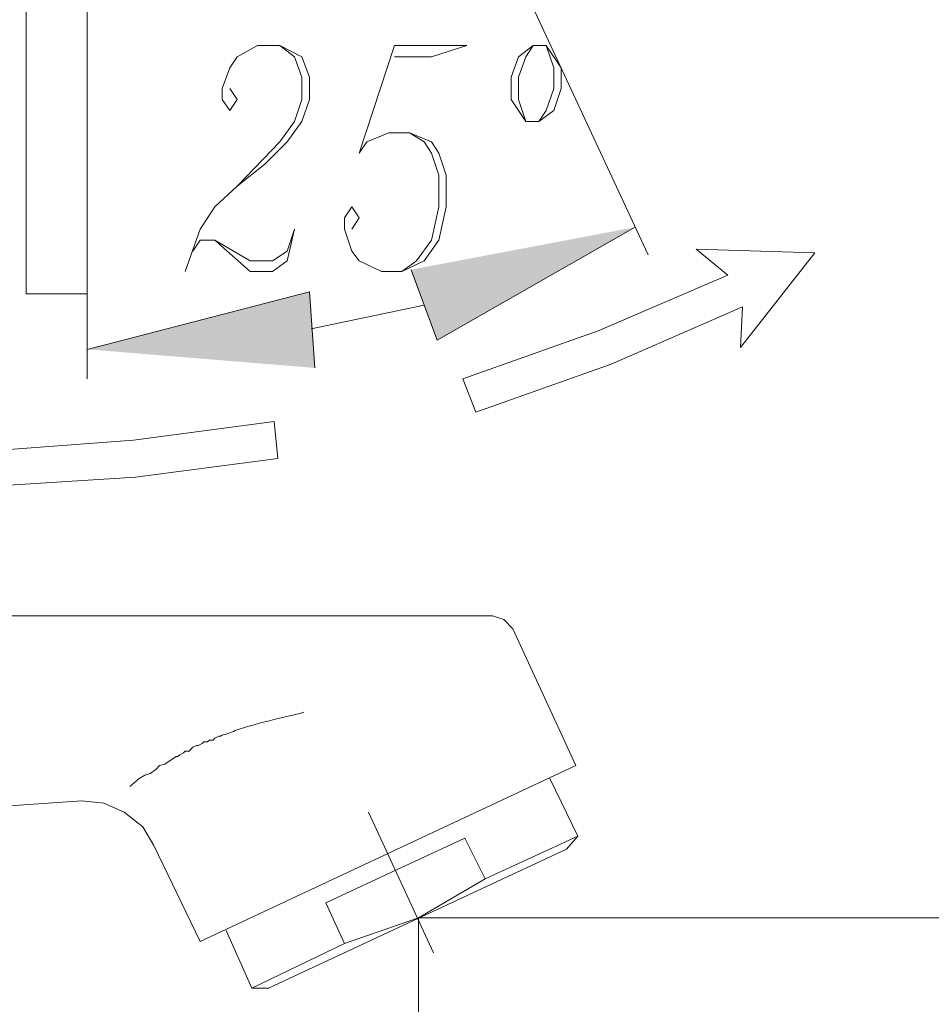
# Model space of a CAD drawing. Units: inches. Extents: x 46 to 174, y -248 to -47.
# Drawn here: x 119 to 127, y -243 to -234 of the extents above; entities that cross this region are included whole.
import ezdxf

# ---------------------------------------------------------------- set-up
doc = ezdxf.new("R2010")
doc.units = ezdxf.units.IN
doc.header["$MEASUREMENT"] = 0
doc.layers.add('Layer 1', color=7, linetype='Continuous')

# ---------------------------------------------------------------- blocks, each defined once
blk = doc.blocks.new('block 2')
at = {"layer": 'Layer 1', "true_color": 0xffffff}
for points in [[(122.3971, -236.0435), (122.628, -236.6692), (124.3898, -235.6659)], [(121.5413, -236.9171), (121.4925, -236.2419), (119.5164, -236.7519)]]:
    blk.add_hatch(color=7, dxfattribs=at).paths.add_polyline_path(points)
at = {"layer": 'Layer 1', "color": 7, "lineweight": 9, "true_color": 0xffffff}
for points in [[(118.9734, -236.2584), (119.5164, -236.2584), (119.5164, -221.8359), (119.4839, -221.789), (119.4344, -221.7725)], [(118.9734, -227.0725), (118.9734, -236.2584)], [(123.4175, -233.5741), (124.5048, -235.9111)], [(120.7841, -234.4312), (120.8503, -234.5304), (120.7841, -234.6269), (120.7181, -234.5304), (120.7181, -234.4312), (120.7841, -234.2493), (120.8503, -234.1501), (121.0315, -234.0509), (121.2293, -234.0509), (121.4263, -234.1501), (121.4925, -234.332), (121.4925, -234.5304), (121.4263, -234.7261), (121.2941, -234.908), (121.0969, -235.1064), (120.8503, -235.3021), (120.6526, -235.484), (120.5209, -235.6824), (120.3887, -236.06)], [(121.2293, -234.0509), (121.3601, -234.1501), (121.4263, -234.332), (121.4263, -234.5304), (121.3601, -234.7261), (121.2293, -234.908), (120.8503, -235.3021)], [(121.9361, -235.0072), (122.2497, -234.0509), (122.8919, -234.0509)], [(122.2497, -234.1501), (122.5783, -234.1501), (122.8919, -234.0509)], [(123.5988, -234.0509), (123.4837, -234.0509), (123.3527, -234.1501), (123.2867, -234.332), (123.2867, -234.5304), (123.4175, -234.7261)], [(123.4837, -234.0509), (123.4175, -234.1501), (123.3527, -234.332), (123.3527, -234.5304), (123.4175, -234.7261), (123.5327, -234.7261), (123.6649, -234.6269), (123.7311, -234.4312), (123.7311, -234.2493), (123.5988, -234.0509)], [(123.5327, -234.7261), (123.5988, -234.6269), (123.6649, -234.4312), (123.6649, -234.2493), (123.5988, -234.0509)], [(121.9361, -235.0072), (122.0023, -234.908), (122.2, -234.8253), (122.3813, -234.8253), (122.5783, -234.908), (122.6445, -235.0072), (122.71, -235.2029), (122.71, -235.484), (122.6445, -235.7817), (122.5121, -235.9636), (122.3152, -236.06), (122.134, -236.06), (121.9361, -235.9636), (121.8701, -235.8781), (121.8053, -235.6824), (121.8053, -235.5832), (121.8701, -235.484), (121.9361, -235.5832), (121.8701, -235.6824)], [(122.3813, -234.8253), (122.5121, -234.908), (122.5783, -235.0072), (122.6445, -235.2029), (122.6445, -235.484), (122.5783, -235.7817), (122.4461, -235.9636), (122.3152, -236.06)], [(120.4547, -235.8781), (120.5209, -235.7817), (120.6526, -235.7817), (120.9653, -235.9636), (121.1631, -235.9636), (121.2941, -235.8781), (121.3601, -235.6824)], [(120.6526, -235.7817), (120.9653, -236.06), (121.1631, -236.06), (121.2941, -235.9636), (121.3601, -235.6824)], [(119.4674, -240.7675), (111.3515, -241.3268), (111.1544, -241.3627), (110.9897, -241.4592), (110.8408, -241.6081), (110.7582, -241.79), (110.7258, -241.9856), (110.7258, -242.0682), (106.8245, -242.0682), (106.8245, -235.8946)], [(125.2124, -236.0932), (124.9328, -235.8616)], [(124.9328, -235.8616), (125.9863, -235.8946), (125.3276, -236.7352)], [(122.8581, -237.0136), (124.0597, -236.5865), (125.2124, -236.0932)], [(119.5164, -236.2584), (119.5164, -237.0136)], [(121.5083, -236.5698), (122.5121, -236.3578)], [(122.9732, -237.3112), (124.1754, -236.8841), (125.3441, -236.3743)], [(125.3441, -236.3743), (125.3276, -236.7352)], [(122.8581, -237.0136), (122.9732, -237.3112)], [(118.6605, -237.6558), (119.9284, -237.5593), (121.1789, -237.3939)], [(121.1789, -237.3939), (121.2121, -237.722)], [(118.6772, -237.97), (119.9449, -237.8873), (121.2121, -237.722)], [(111.4004, -239.122), (123.122, -239.122)], [(123.8627, -240.4532), (123.3032, -239.2378), (123.2205, -239.1551), (123.122, -239.122)], [(123.8627, -240.4532), (120.5209, -242.0187), (120.1096, -241.1643)], [(120.5209, -242.0187), (123.8627, -240.4532)], [(123.6319, -240.5689), (123.8792, -241.0816)], [(120.1096, -241.1643), (120.0104, -240.9989), (119.8464, -240.8667), (119.6652, -240.7867), (119.4674, -240.7675)], [(122.5948, -242.1179), (122.0188, -240.8667)], [(122.2662, -241.3792), (122.8754, -241.0981), (123.0558, -241.4592), (122.4633, -241.8065)], [(123.8792, -241.0816), (123.0558, -241.4592)], [(123.78, -241.1973), (123.8792, -241.0816)], [(121.13, -242.432), (123.78, -241.1973)], [(121.6399, -241.6741), (122.2662, -241.3792)], [(121.6399, -241.6741), (121.8053, -242.0352)], [(121.8053, -242.0352), (122.4633, -241.8065)], [(122.4633, -241.8065), (122.4633, -248.0104)], [(122.4633, -241.8065), (163.8161, -241.8065)], [(120.7511, -241.9195), (120.9819, -242.432)], [(120.9819, -242.432), (121.8053, -242.0352)], [(121.13, -242.432), (120.9819, -242.432)]]:
    blk.add_lwpolyline(points, dxfattribs=at)
at = {"layer": 'Layer 1', "lineweight": 0}
for points in [[(122.3971, -236.0435), (122.628, -236.6692), (124.3898, -235.6659)], [(121.5413, -236.9171), (121.4925, -236.2419), (119.5164, -236.7519)]]:
    blk.add_lwpolyline(points, dxfattribs=at)
at = {"layer": 'Layer 1', "color": 7, "lineweight": 9, "true_color": 0xffffff}
blk.add_open_spline([(119.8952, -240.6379), (119.8952, -240.6379), (119.9774, -240.5689), (119.9774, -240.5689), (119.9774, -240.5689), (120.0276, -240.5386), (120.0276, -240.5386), (120.0276, -240.5386), (120.0766, -240.5221), (120.0766, -240.5221), (120.0766, -240.5221), (120.1254, -240.4891), (120.1254, -240.4891), (120.1254, -240.4891), (120.1586, -240.4532), (120.1586, -240.4532), (120.1586, -240.4532), (120.2074, -240.4394), (120.2074, -240.4394), (120.2074, -240.4394), (120.3073, -240.3734), (120.3073, -240.3734), (120.3073, -240.3734), (120.3232, -240.3734), (120.3232, -240.3734), (120.3232, -240.3734), (120.3397, -240.3567), (120.3397, -240.3567), (120.3397, -240.3567), (120.3721, -240.3402), (120.3721, -240.3402), (120.3721, -240.3402), (120.3887, -240.3237), (120.3887, -240.3237), (120.3887, -240.3237), (120.4224, -240.3237), (120.4224, -240.3237), (120.4224, -240.3237), (120.4382, -240.3072), (120.4382, -240.3072), (120.4382, -240.3072), (120.4547, -240.2907), (120.4547, -240.2907), (120.4547, -240.2907), (120.4872, -240.274), (120.4872, -240.274), (120.4872, -240.274), (120.5044, -240.274), (120.5044, -240.274), (120.5044, -240.274), (120.5374, -240.2575), (120.5374, -240.2575), (120.5374, -240.2575), (120.5534, -240.241), (120.5534, -240.241), (120.5534, -240.241), (120.5871, -240.241), (120.5871, -240.241), (120.5871, -240.241), (120.6036, -240.2272), (120.6036, -240.2272), (120.6036, -240.2272), (120.6359, -240.2272), (120.6359, -240.2272), (120.6359, -240.2272), (120.6526, -240.2107), (120.6526, -240.2107), (120.6526, -240.2107), (120.6856, -240.1915), (120.6856, -240.1915), (120.6856, -240.1915), (120.7021, -240.1915), (120.7021, -240.1915), (120.7435, -240.1693), (120.7917, -240.1666), (120.8331, -240.1418), (121.0233, -240.0756), (121.2492, -240.0288), (121.4428, -239.9792)], degree=3, knots=[0, 0, 0, 0, 1, 1, 1, 2, 2, 2, 3, 3, 3, 4, 4, 4, 5, 5, 5, 6, 6, 6, 7, 7, 7, 8, 8, 8, 9, 9, 9, 10, 10, 10, 11, 11, 11, 12, 12, 12, 13, 13, 13, 14, 14, 14, 15, 15, 15, 16, 16, 16, 17, 17, 17, 18, 18, 18, 19, 19, 19, 20, 20, 20, 21, 21, 21, 22, 22, 22, 23, 23, 23, 24, 24, 24, 25, 25, 25, 26, 26, 26, 26], dxfattribs=at)

msp = doc.modelspace()

# ---------------------------------------------------------------- block references
at = {"layer": 'Layer 1'}
msp.add_blockref('block 2', (0, 0), dxfattribs=at)

doc.saveas('drawing.dxf')
